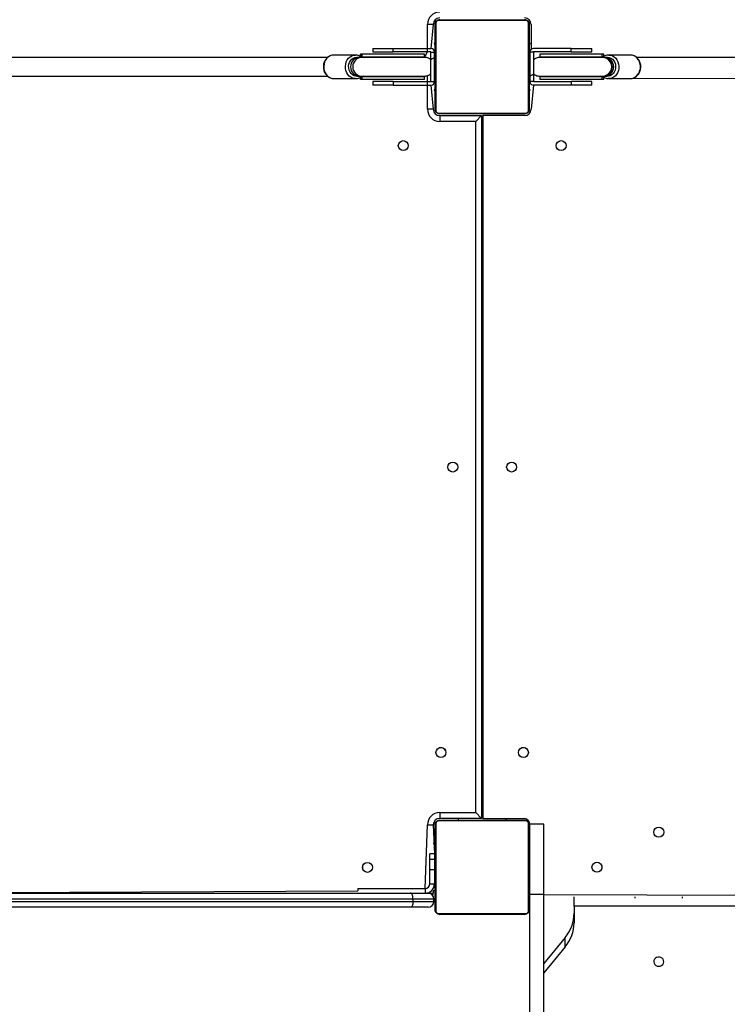
# Model space of a CAD drawing. Units: millimetres. Extents: x 120 to 4244, y 131 to 2040.
# Drawn here: x 3451 to 3572, y 1388 to 1556 of the extents above; entities that cross this region are included whole.
import ezdxf

# ---------------------------------------------------------------- set-up
doc = ezdxf.new("R2010")
doc.units = ezdxf.units.MM
doc.header["$LTSCALE"] = 100
doc.layers.add('FORMAT', color=7, linetype='Continuous')
doc.styles.add('SLDTEXTSTYLE0', font='TXT', dxfattribs={"width": 0.75})
doc.dimstyles.new('SLDDIMSTYLE1', dxfattribs={"dimtxt": 35, "dimasz": 33.02, "dimexe": 0, "dimexo": 0.0625, "dimgap": 8.75, "dimtad": 1, "dimdec": 0, "dimlfac": 0.5, "dimrnd": 1e-09, "dimzin": 12, "dimdsep": 46, "dimtxsty": 'SLDTEXTSTYLE0', "dimsah": 1, "dimcen": 0.09, "dimadec": 0, "dimazin": 3, "dimtfac": 1, "dimtdec": 0, "dimtofl": 0, "dimtmove": 0, "dimatfit": 3, "dimfxl": 1, "dimfrac": 2, "dimtolj": 1, "dimtzin": 12, "dimarcsym": 0})

# ---------------------------------------------------------------- blocks, each defined once
blk = doc.blocks.new('_D_21')
at = {"layer": 'FORMAT'}
for p, q in [((3513.14, 2040.41), (2772.19, 2040.41)), ((2782.19, 2040.41), (2782.19, 622.86)), ((3517.52, 622.86), (2772.19, 622.86))]:
    blk.add_line(p, q, dxfattribs=at)
for points in [[(2782.19, 2040.41), (2777.11, 2007.39), (2787.27, 2007.39)], [(2782.19, 622.86), (2787.27, 655.88), (2777.11, 655.88)]]:
    blk.add_solid(points, dxfattribs=at)
at = {"layer": 'FORMAT', "insert": (2737.07, 1279.32), "char_height": 35, "attachment_point": 1, "rotation": 90, "style": 'SLDTEXTSTYLE0'}
blk.add_mtext('709', dxfattribs=at)
blk = doc.blocks.new('_D_22')
at = {"layer": 'FORMAT'}
for p, q in [((3518.72, 1740.41), (2865.03, 1740.41)), ((2875.03, 1740.41), (2875.03, 922.86)), ((3517.52, 922.86), (2865.03, 922.86))]:
    blk.add_line(p, q, dxfattribs=at)
for points in [[(2875.03, 1740.41), (2869.95, 1707.39), (2880.11, 1707.39)], [(2875.03, 922.86), (2880.11, 955.88), (2869.95, 955.88)]]:
    blk.add_solid(points, dxfattribs=at)
at = {"layer": 'FORMAT', "insert": (2829.91, 1274.81), "char_height": 35, "attachment_point": 1, "rotation": 90, "style": 'SLDTEXTSTYLE0'}
blk.add_mtext('409', dxfattribs=at)

msp = doc.modelspace()

# ---------------------------------------------------------------- linework, layer by layer
at = {"color": 7, "linetype": 'Continuous', "lineweight": 25}
for p, q in [((3521.72, 1554.83), (3520.72, 1554.83)), ((3521.72, 1554.83), (3521.32, 1550.75)), ((3522.02, 1540.43), (3522.02, 1554.83)), ((3522.16, 1555.08), (3522.16, 1540.18)), ((3537.47, 1555.49), (3522.57, 1555.49)), ((3522.82, 1555.63), (3537.22, 1555.63)), ((3537.88, 1540.18), (3537.88, 1555.08)), ((3538.02, 1554.83), (3538.02, 1540.43)), ((3538.32, 1554.83), (3538.32, 1550.6)), ((3511.42, 1550.75), (3511.42, 1550.15)), ((3511.42, 1550.75), (3514.92, 1550.75)), ((3514.92, 1550.15), (3514.92, 1550.75)), ((3514.92, 1550.75), (3521.32, 1550.75)), ((3521.98, 1551.67), (3521.98, 1551.67)), ((3521.98, 1551.47), (3522.02, 1549.23)), ((3538.02, 1549.23), (3538.06, 1551.47)), ((3538.06, 1551.67), (3538.06, 1551.67)), ((3545.12, 1550.75), (3538.72, 1550.75)), ((3545.12, 1550.15), (3545.12, 1550.75)), ((3545.12, 1550.75), (3548.62, 1550.75)), ((3548.62, 1550.15), (3548.62, 1550.75)), ((3503.76, 1549.23), (3419.27, 1549.23)), ((3508.5, 1549.63), (3504.83, 1549.63)), ((3509.26, 1549.23), (3508.7, 1549.23)), ((3509.63, 1549.23), (3509.26, 1549.23)), ((3509.34, 1549.78), (3509.34, 1549.33)), ((3509.34, 1549.33), (3509.34, 1549.78)), ((3509.63, 1549.78), (3509.34, 1549.78)), ((3509.34, 1549.78), (3509.34, 1549.78)), ((3509.34, 1549.33), (3509.63, 1549.33)), ((3509.63, 1549.33), (3509.63, 1549.78)), ((3520.22, 1549.78), (3509.63, 1549.78)), ((3509.63, 1549.33), (3520.22, 1549.33)), ((3511.42, 1550.15), (3514.92, 1550.15)), ((3521.32, 1550.15), (3514.92, 1550.15)), ((3520.22, 1549.33), (3520.22, 1549.78)), ((3521.32, 1550.15), (3521.32, 1550.13)), ((3521.32, 1550.13), (3521.92, 1550.13)), ((3521.32, 1545.13), (3521.32, 1550.13)), ((3521.92, 1550.15), (3521.92, 1550.13)), ((3521.92, 1545.13), (3521.92, 1550.13)), ((3522.02, 1549.23), (3521.92, 1549.23)), ((3538.02, 1549.23), (3538.02, 1549.23)), ((3538.12, 1550.15), (3538.12, 1550.13)), ((3538.72, 1550.13), (3538.12, 1550.13)), ((3538.12, 1550.13), (3538.12, 1545.13)), ((3545.12, 1550.15), (3538.72, 1550.15)), ((3538.72, 1550.15), (3538.72, 1550.13)), ((3538.72, 1550.13), (3538.72, 1545.13)), ((3539.82, 1549.78), (3539.82, 1549.33)), ((3550.42, 1549.78), (3539.82, 1549.78)), ((3539.82, 1549.33), (3550.42, 1549.33)), ((3545.12, 1550.15), (3548.62, 1550.15)), ((3550.42, 1549.33), (3550.42, 1549.78)), ((3550.69, 1549.78), (3550.42, 1549.78)), ((3550.42, 1549.33), (3550.69, 1549.33)), ((3550.69, 1549.23), (3550.42, 1549.23)), ((3550.69, 1549.33), (3550.69, 1549.78)), ((3550.69, 1549.33), (3550.69, 1549.78)), ((3550.69, 1549.78), (3550.69, 1549.78)), ((3550.69, 1549.33), (3550.69, 1549.33)), ((3550.76, 1549.23), (3550.69, 1549.23)), ((3551.32, 1549.23), (3550.76, 1549.23)), ((3555.18, 1549.63), (3551.52, 1549.63)), ((3640.46, 1549.23), (3556.25, 1549.23)), ((3419.27, 1546.03), (3503.77, 1546.03)), ((3508.7, 1546.03), (3509.26, 1546.03)), ((3509.26, 1546.03), (3509.63, 1546.03)), ((3509.34, 1545.93), (3509.34, 1545.48)), ((3509.63, 1545.93), (3509.34, 1545.93)), ((3509.34, 1545.48), (3509.34, 1545.93)), ((3509.34, 1545.93), (3509.34, 1545.93)), ((3509.44, 1545.94), (3509.56, 1546.03)), ((3520.22, 1545.93), (3509.63, 1545.93)), ((3509.63, 1545.48), (3509.63, 1545.93)), ((3520.22, 1545.48), (3520.22, 1545.93)), ((3522.02, 1546.03), (3521.98, 1543.79)), ((3522.02, 1546.03), (3522.02, 1546.03)), ((3538.06, 1546.03), (3538.12, 1546.03)), ((3538.06, 1543.79), (3538.06, 1546.03)), ((3539.82, 1545.93), (3539.82, 1545.48)), ((3550.42, 1545.93), (3539.82, 1545.93)), ((3550.42, 1546.03), (3550.69, 1546.03)), ((3550.42, 1546.03), (3550.58, 1545.94)), ((3550.42, 1545.48), (3550.42, 1545.93)), ((3550.69, 1545.93), (3550.42, 1545.93)), ((3550.69, 1546.03), (3550.76, 1546.03)), ((3550.69, 1545.48), (3550.69, 1545.93)), ((3550.69, 1545.48), (3550.69, 1545.93)), ((3550.76, 1546.03), (3551.32, 1546.03)), ((3555.28, 1545.63), (3640.46, 1546.03)), ((3504.83, 1545.63), (3508.5, 1545.63)), ((3508.5, 1545.63), (3508.43, 1545.63)), ((3509.63, 1545.48), (3509.34, 1545.48)), ((3509.34, 1545.48), (3509.34, 1545.48)), ((3520.22, 1545.48), (3509.63, 1545.48)), ((3511.42, 1545.11), (3511.42, 1544.51)), ((3514.92, 1545.11), (3511.42, 1545.11)), ((3514.92, 1544.51), (3511.42, 1544.51)), ((3514.92, 1545.11), (3514.92, 1544.51)), ((3514.92, 1545.11), (3521.32, 1545.11)), ((3514.92, 1544.51), (3521.32, 1544.51)), ((3521.32, 1545.13), (3521.92, 1545.13)), ((3521.32, 1545.11), (3521.32, 1545.13)), ((3521.32, 1544.51), (3521.72, 1540.43)), ((3521.92, 1545.11), (3521.92, 1545.13)), ((3538.72, 1545.13), (3538.12, 1545.13)), ((3538.12, 1545.11), (3538.12, 1545.13)), ((3538.72, 1544.51), (3538.32, 1540.43)), ((3538.72, 1545.11), (3538.72, 1545.13)), ((3538.72, 1545.11), (3545.12, 1545.11)), ((3545.12, 1544.51), (3538.72, 1544.51)), ((3550.42, 1545.48), (3539.82, 1545.48)), ((3545.12, 1545.11), (3545.12, 1544.51)), ((3548.62, 1545.11), (3545.12, 1545.11)), ((3548.62, 1544.51), (3545.12, 1544.51)), ((3548.62, 1544.51), (3548.62, 1545.11)), ((3550.69, 1545.48), (3550.42, 1545.48)), ((3550.69, 1545.48), (3550.69, 1545.48)), ((3551.52, 1545.63), (3551.44, 1545.64)), ((3551.52, 1545.63), (3555.18, 1545.63)), ((3555.18, 1545.63), (3555.28, 1545.63)), ((3521.98, 1543.59), (3522.02, 1543.59)), ((3538.06, 1543.59), (3538.06, 1543.59)), ((3521.72, 1540.43), (3520.72, 1540.43)), ((3522.57, 1539.77), (3537.47, 1539.77)), ((3537.22, 1539.63), (3522.82, 1539.63)), ((3522.82, 1539.33), (3522.82, 1538.33)), ((3522.82, 1539.33), (3529.92, 1539.33)), ((3528.92, 1538.33), (3529.92, 1539.33)), ((3529.92, 1539.33), (3529.92, 1419.93)), ((3530.12, 1539.33), (3530.12, 1419.93)), ((3537.22, 1539.33), (3530.12, 1539.33)), ((3528.92, 1538.33), (3522.82, 1538.33)), ((3528.92, 1420.93), (3528.92, 1538.33)), ((3529.92, 1530.03), (3530.12, 1530.03)), ((3530.12, 1483.63), (3529.92, 1483.63)), ((3529.92, 1475.63), (3530.12, 1475.63)), ((3530.12, 1433.08), (3529.92, 1433.08)), ((3522.82, 1420.93), (3528.92, 1420.93)), ((3522.82, 1420.93), (3522.82, 1419.93)), ((3528.92, 1420.93), (3529.92, 1419.93)), ((3520.72, 1418.83), (3521.72, 1418.83)), ((3521.72, 1418.83), (3521.92, 1413.93)), ((3522.02, 1404.43), (3522.02, 1418.83)), ((3522.16, 1419.08), (3522.16, 1404.18)), ((3537.47, 1419.49), (3522.57, 1419.49)), ((3529.92, 1419.93), (3522.82, 1419.93)), ((3522.82, 1419.63), (3537.22, 1419.63)), ((3526.02, 1419.63), (3526.02, 1419.93)), ((3530.12, 1419.93), (3537.22, 1419.93)), ((3534.02, 1419.93), (3534.02, 1419.63)), ((3537.88, 1404.18), (3537.88, 1419.08)), ((3538.02, 1418.83), (3538.02, 1404.43)), ((3540.52, 1418.94), (3538.12, 1418.94)), ((3538.12, 1407.01), (3538.12, 1418.94)), ((3540.52, 1407.01), (3540.52, 1418.94)), ((3522.02, 1415.63), (3521.72, 1415.63)), ((3538.02, 1415.63), (3538.12, 1415.63)), ((3521.92, 1413.93), (3521.12, 1413.93)), ((3521.12, 1413.03), (3521.12, 1413.93)), ((3521.92, 1413.93), (3521.92, 1413.03)), ((3509.72, 1411.32), (3509.72, 1411.9)), ((3521.12, 1413.03), (3521.92, 1413.03)), ((3521.12, 1411.27), (3521.12, 1413.03)), ((3522.02, 1413.23), (3521.92, 1413.23)), ((3521.92, 1413.03), (3521.92, 1411.27)), ((3538.12, 1413.23), (3538.02, 1413.23)), ((3550.32, 1411.92), (3550.32, 1411.34)), ((3521.12, 1411.27), (3521.92, 1411.27)), ((3521.12, 1408.84), (3521.12, 1411.27)), ((3521.92, 1411.27), (3521.92, 1408.84)), ((3521.12, 1408.84), (3521.92, 1408.84)), ((3521.12, 1408.84), (3521.12, 1408.83)), ((3521.12, 1408.83), (3521.92, 1408.83)), ((3521.92, 1410.03), (3522.02, 1410.03)), ((3521.92, 1408.84), (3521.92, 1408.83)), ((3538.02, 1410.03), (3538.12, 1410.03)), ((3406.2, 1407.23), (3517.84, 1407.23)), ((3508.92, 1408.03), (3508.92, 1407.63)), ((3508.92, 1408.03), (3512.92, 1408.03)), ((3512.92, 1408.03), (3512.92, 1408.03)), ((3512.92, 1408.03), (3520.32, 1408.03)), ((3517.84, 1407.23), (3520.82, 1407.23)), ((3520.32, 1408.03), (3520.32, 1407.23)), ((3521.72, 1407.63), (3521.72, 1407.23)), ((3522.02, 1407.63), (3521.72, 1407.63)), ((3538.02, 1407.63), (3538.12, 1407.63)), ((3540.52, 1407.01), (3538.12, 1407.01)), ((3538.12, 1253.64), (3538.12, 1407.01)), ((3540.52, 1253.64), (3540.52, 1407.01)), ((3540.52, 1407.01), (3655.52, 1406.63)), ((3518.27, 1406.23), (3405.77, 1406.23)), ((3405.77, 1405.83), (3518.27, 1405.83)), ((3518.27, 1405.83), (3518.27, 1406.23)), ((3521.82, 1406.23), (3518.27, 1406.23)), ((3518.27, 1405.83), (3521.82, 1405.83)), ((3521.82, 1405.83), (3521.82, 1406.23)), ((3545.62, 1405.03), (3545.62, 1406.63)), ((3556.02, 1406.4), (3556.02, 1406.63)), ((3564.02, 1406.63), (3564.02, 1406.4)), ((3517.84, 1404.83), (3406.2, 1404.83)), ((3520.82, 1404.83), (3517.84, 1404.83)), ((3522.57, 1403.77), (3537.47, 1403.77)), ((3537.22, 1403.63), (3522.82, 1403.63)), ((3545.62, 1405.03), (3545.62, 1402.21)), ((3650.42, 1405.03), (3545.62, 1405.03)), ((3544.13, 1399.7), (3540.52, 1395.28)), ((3544.13, 1398.1), (3544.13, 1399.7)), ((3544.13, 1398.1), (3540.52, 1393.67))]:
    msp.add_line(p, q, dxfattribs=at)
at = {"color": 8, "linetype": 'Continuous', "lineweight": 25}
for p, q in [((3520.72, 1550.15), (3520.72, 1554.83)), ((3520.22, 1549.23), (3520.72, 1550.15)), ((3520.72, 1544.51), (3520.72, 1546.13)), ((3520.72, 1540.43), (3520.72, 1544.51)), ((3529.92, 1421.13), (3530.12, 1421.13)), ((3520.32, 1408.03), (3520.72, 1418.83)), ((3415.12, 1407.23), (3508.92, 1407.63)), ((3520.82, 1407.23), (3520.88, 1407.23)), ((3520.88, 1407.23), (3521.72, 1407.23))]:
    msp.add_line(p, q, dxfattribs=at)
at = {"color": 8, "linetype": 'Continuous', "lineweight": 25, "flags": 128}
for points in [[(3504.83, 1549.63), (3504.5, 1549.6), (3504.19, 1549.49), (3503.9, 1549.31), (3503.64, 1549.08), (3503.43, 1548.79), (3503.26, 1548.46), (3503.15, 1548.1), (3503.11, 1547.73), (3503.12, 1547.35), (3503.2, 1546.98), (3503.34, 1546.63), (3503.53, 1546.32), (3503.76, 1546.06), (3504.04, 1545.85), (3504.34, 1545.71), (3504.66, 1545.64), (3504.83, 1545.63)], [(3508.43, 1545.63), (3508.34, 1545.64), (3508.02, 1545.71), (3507.71, 1545.85), (3507.44, 1546.06), (3507.2, 1546.32), (3507.01, 1546.63), (3506.88, 1546.98), (3506.8, 1547.35), (3506.78, 1547.73), (3506.83, 1548.1), (3506.94, 1548.46), (3507.1, 1548.79), (3507.31, 1549.08), (3507.57, 1549.31), (3507.86, 1549.49), (3508.18, 1549.6), (3508.5, 1549.63)], [(3510.02, 1549.16), (3509.98, 1549.29), (3509.63, 1549.33)], [(3550.18, 1549.23), (3550.06, 1549.29), (3550.42, 1549.33)], [(3551.52, 1549.63), (3551.85, 1549.6), (3552.16, 1549.49), (3552.45, 1549.31), (3552.71, 1549.08), (3552.92, 1548.79), (3553.09, 1548.46), (3553.19, 1548.1), (3553.24, 1547.73), (3553.23, 1547.35), (3553.15, 1546.98), (3553.01, 1546.63), (3552.82, 1546.32), (3552.59, 1546.06), (3552.31, 1545.85), (3552.01, 1545.71), (3551.68, 1545.64), (3551.52, 1545.63)], [(3555.28, 1545.63), (3555.35, 1545.64), (3555.67, 1545.71), (3555.97, 1545.85), (3556.25, 1546.06), (3556.49, 1546.32), (3556.68, 1546.63), (3556.81, 1546.98), (3556.89, 1547.35), (3556.9, 1547.73), (3556.86, 1548.1), (3556.75, 1548.46), (3556.59, 1548.79), (3556.37, 1549.08), (3556.11, 1549.31), (3555.82, 1549.49), (3555.51, 1549.6), (3555.18, 1549.63)], [(3509.63, 1545.93), (3509.98, 1545.97), (3509.85, 1546.03)], [(3550.42, 1545.93), (3550.06, 1545.97), (3550.01, 1546.1)]]:
    msp.add_lwpolyline(points, dxfattribs=at)
at = {"color": 7, "linetype": 'Continuous', "lineweight": 25, "flags": 128}
for points in [[(3508.7, 1546.03), (3508.56, 1546.04), (3508.27, 1546.12), (3508, 1546.26), (3507.76, 1546.47), (3507.57, 1546.73), (3507.43, 1547.04), (3507.35, 1547.37), (3507.33, 1547.72), (3507.38, 1548.06), (3507.49, 1548.38), (3507.66, 1548.67), (3507.87, 1548.91), (3508.13, 1549.08), (3508.41, 1549.19), (3508.7, 1549.23)], [(3520.22, 1549.23), (3519.87, 1549.29), (3520.22, 1549.33)], [(3539.82, 1549.33), (3540.17, 1549.29), (3539.82, 1549.23)], [(3551.32, 1549.23), (3551.61, 1549.19), (3551.9, 1549.08), (3552.15, 1548.91), (3552.37, 1548.67), (3552.53, 1548.38), (3552.64, 1548.06), (3552.69, 1547.72), (3552.68, 1547.37), (3552.6, 1547.04), (3552.46, 1546.73), (3552.26, 1546.47), (3552.03, 1546.26), (3551.76, 1546.12), (3551.47, 1546.04), (3551.32, 1546.03)], [(3520.22, 1545.93), (3519.87, 1545.97), (3520.22, 1546.03)], [(3539.82, 1546.03), (3540.17, 1545.97), (3539.82, 1545.93)], [(3560.02, 1394.82), (3560.27, 1394.85), (3560.5, 1394.95), (3560.69, 1395.11), (3560.81, 1395.31), (3560.87, 1395.54), (3560.85, 1395.78), (3560.76, 1395.99), (3560.6, 1396.18), (3560.39, 1396.31), (3560.15, 1396.38), (3559.89, 1396.38), (3559.65, 1396.31), (3559.44, 1396.18), (3559.28, 1395.99), (3559.19, 1395.78), (3559.17, 1395.54), (3559.23, 1395.31), (3559.36, 1395.11), (3559.54, 1394.95), (3559.77, 1394.85), (3560.02, 1394.82)]]:
    msp.add_lwpolyline(points, dxfattribs=at)
at = {"color": 7, "linetype": 'Continuous', "lineweight": 25}
for centre in [(3516.62, 1534.23), (3543.42, 1534.23), (3525.02, 1479.63), (3535.02, 1479.63), (3523.02, 1431.13), (3537.02, 1431.13), (3560.02, 1417.59), (3510.52, 1411.61), (3549.52, 1411.63)]:
    msp.add_circle(centre, 0.85, dxfattribs=at)
for centre, radius, start, end in [((3522.82, 1554.83), 2.1, 90, 180), ((3522.82, 1554.83), 1.1, 90, 180), ((3537.22, 1554.83), 1.1, 360, 90), ((3522.33, 1554.82), 0.308, 123.5066, 178.3842), ((3522.83, 1555.32), 0.308, 91.6158, 146.4934), ((3537.21, 1555.32), 0.308, 33.5066, 88.3842), ((3537.71, 1554.82), 0.308, 1.6158, 56.4934), ((3521.32, 1550.15), 0.6, 360, 90), ((3521.98, 1551.57), 0.1, 90, 270), ((3538.06, 1551.57), 0.1, 270, 90), ((3538.72, 1550.15), 0.6, 90, 180), ((3550.76, 1547.63), 1.6, 270.032, 89.968), ((3521.32, 1545.11), 0.6, 270, 360), ((3538.72, 1545.11), 0.6, 180, 270), ((3521.98, 1543.69), 0.1, 90, 270), ((3538.06, 1543.69), 0.1, 270, 90), ((3522.82, 1540.43), 2.1, 180, 270), ((3522.82, 1540.43), 1.1, 180, 270), ((3522.33, 1540.44), 0.308, 181.6158, 236.4934), ((3522.83, 1539.94), 0.308, 213.5066, 268.3842), ((3537.22, 1540.43), 1.1, 270, 0), ((3537.21, 1539.94), 0.308, 271.6158, 326.4934), ((3537.71, 1540.44), 0.308, 303.5066, 358.3842), ((3523.02, 1431.03), 0.9, 35.4042, 148.0284), ((3537.02, 1431.03), 0.9, 35.4116, 148.0203), ((3522.82, 1418.83), 2.1, 90, 180), ((3522.82, 1418.83), 1.1, 90, 180), ((3522.33, 1418.82), 0.308, 123.5066, 178.3842), ((3522.83, 1419.32), 0.308, 91.6158, 146.4934), ((3537.03, 1418.85), 1.1, 4.9607, 79.7425), ((3537.21, 1419.32), 0.308, 33.5066, 88.3842), ((3537.71, 1418.82), 0.308, 1.6158, 56.4934), ((3520.32, 1408.83), 1.6, 270, 0), ((3520.32, 1408.83), 0.8, 270, 0), ((3520.82, 1406.23), 1, 0, 90), ((3521.12, 1407.23), 0.6, 322.2506, 360), ((3520.82, 1405.83), 1, 270, 0), ((3522.33, 1404.44), 0.308, 181.6158, 236.4934), ((3522.83, 1403.94), 0.308, 213.5066, 268.3842), ((3537.21, 1403.94), 0.308, 271.6158, 326.4934), ((3537.71, 1404.44), 0.308, 303.5066, 358.3842), ((3539.11, 1403.85), 6.51, 320.4438, 359.7438), ((3539.11, 1402.24), 6.51, 320.4438, 359.7438)]:
    msp.add_arc(centre, radius, start, end, dxfattribs=at)
at = {"color": 8, "linetype": 'Continuous', "lineweight": 25}
for centre, radius, start, end in [((3509.26, 1547.63), 1.6, 90.0377, 269.9623), ((3509.63, 1547.63), 1.6, 90.0372, 270.0266), ((3508.93, 1547.68), 1.7, 65.7155, 76.0315), ((3550.69, 1547.63), 1.7, 90.0003, 106.7848), ((3550.42, 1547.63), 1.6, 269.9635, 90.0365), ((3550.69, 1547.63), 1.6, 270.0321, 89.9679), ((3509.27, 1547.63), 1.7, 272.2143, 289.8913), ((3550.74, 1547.63), 1.7, 244.3421, 268.3681)]:
    msp.add_arc(centre, radius, start, end, dxfattribs=at)
at = {"color": 7, "linetype": 'Continuous', "lineweight": 25}
for points, knots in [([(3522.02, 1554.83), (3522.02, 1554.86), (3522.02, 1554.91), (3522.04, 1555), (3522.06, 1555.09), (3522.09, 1555.17), (3522.13, 1555.24), (3522.17, 1555.3), (3522.21, 1555.34), (3522.24, 1555.39), (3522.29, 1555.43), (3522.34, 1555.47), (3522.39, 1555.51), (3522.45, 1555.54), (3522.51, 1555.57), (3522.59, 1555.6), (3522.7, 1555.63), (3522.78, 1555.63), (3522.82, 1555.63)], [0, 0, 0, 0, 0.07114, 0.142985, 0.220483, 0.299505, 0.352038, 0.405303, 0.447185, 0.48952, 0.531734, 0.574426, 0.62824, 0.682922, 0.731285, 0.780109, 0.888434, 1, 1, 1, 1]), ([(3522.57, 1555.49), (3522.56, 1555.49), (3522.54, 1555.49), (3522.51, 1555.49), (3522.48, 1555.48), (3522.46, 1555.48), (3522.44, 1555.47), (3522.42, 1555.46), (3522.4, 1555.46), (3522.38, 1555.45), (3522.36, 1555.43), (3522.34, 1555.42), (3522.32, 1555.41), (3522.3, 1555.39), (3522.28, 1555.37), (3522.25, 1555.34), (3522.23, 1555.32), (3522.22, 1555.3), (3522.21, 1555.27), (3522.2, 1555.26), (3522.19, 1555.23), (3522.18, 1555.21), (3522.17, 1555.19), (3522.17, 1555.16), (3522.16, 1555.14), (3522.16, 1555.12), (3522.16, 1555.1), (3522.16, 1555.09), (3522.16, 1555.08)], [0, 0, 0, 0, 0.060585, 0.121368, 0.183, 0.214013, 0.2451, 0.292734, 0.316781, 0.340915, 0.388626, 0.41308, 0.437763, 0.464037, 0.508727, 0.543738, 0.57972, 0.62726, 0.651392, 0.675825, 0.715431, 0.755354, 0.796013, 0.836842, 0.87743, 0.918113, 0.959026, 1, 1, 1, 1]), ([(3537.22, 1555.63), (3537.25, 1555.63), (3537.3, 1555.63), (3537.39, 1555.62), (3537.48, 1555.59), (3537.56, 1555.56), (3537.63, 1555.52), (3537.68, 1555.48), (3537.73, 1555.45), (3537.78, 1555.41), (3537.82, 1555.37), (3537.86, 1555.32), (3537.9, 1555.26), (3537.93, 1555.2), (3537.96, 1555.14), (3537.99, 1555.06), (3538.02, 1554.96), (3538.02, 1554.87), (3538.02, 1554.83)], [0, 0, 0, 0, 0.07114, 0.142985, 0.220483, 0.299505, 0.352038, 0.405303, 0.447185, 0.48952, 0.531734, 0.574426, 0.62824, 0.682922, 0.731285, 0.780109, 0.888434, 1, 1, 1, 1]), ([(3537.88, 1555.08), (3537.88, 1555.1), (3537.88, 1555.14), (3537.87, 1555.2), (3537.85, 1555.24), (3537.84, 1555.27), (3537.82, 1555.3), (3537.8, 1555.33), (3537.78, 1555.36), (3537.76, 1555.38), (3537.73, 1555.4), (3537.71, 1555.42), (3537.68, 1555.44), (3537.64, 1555.46), (3537.6, 1555.47), (3537.55, 1555.49), (3537.51, 1555.49), (3537.48, 1555.49), (3537.47, 1555.49)], [0, 0, 0, 0, 0.121369, 0.245015, 0.292669, 0.34085, 0.388581, 0.43768, 0.472692, 0.508695, 0.543721, 0.579719, 0.627112, 0.675835, 0.755324, 0.836807, 0.918091, 1, 1, 1, 1]), ([(3504.83, 1549.63), (3504.76, 1549.63), (3504.59, 1549.62), (3504.32, 1549.56), (3504.03, 1549.43), (3503.76, 1549.25), (3503.53, 1549.01), (3503.33, 1548.73), (3503.18, 1548.42), (3503.08, 1548.08), (3503.04, 1547.72), (3503.06, 1547.36), (3503.13, 1547.01), (3503.25, 1546.68), (3503.43, 1546.37), (3503.66, 1546.11), (3503.92, 1545.9), (3504.21, 1545.74), (3504.52, 1545.65), (3504.73, 1545.64), (3504.83, 1545.63)], [0, 0, 0, 0, 0.033722, 0.089327, 0.144951, 0.200781, 0.256974, 0.31358, 0.370564, 0.427846, 0.485349, 0.543013, 0.600794, 0.658642, 0.716489, 0.774222, 0.831694, 0.888753, 0.945307, 1, 1, 1, 1]), ([(3509.34, 1549.33), (3509.32, 1549.4), (3509.21, 1549.48), (3508.98, 1549.56), (3508.72, 1549.63), (3508.56, 1549.63), (3508.5, 1549.63)], [0, 0, 0, 0, 0.077255, 0.446293, 0.812018, 1, 1, 1, 1]), ([(3510.02, 1549.16), (3509.97, 1549.19), (3509.86, 1549.24), (3509.72, 1549.28), (3509.59, 1549.31), (3509.49, 1549.32), (3509.4, 1549.33), (3509.36, 1549.33), (3509.34, 1549.33), (3509.34, 1549.33), (3509.34, 1549.33)], [0, 0, 0, 0, 0.129379, 0.262595, 0.391206, 0.522974, 0.663203, 0.806949, 0.90294, 1, 1, 1, 1]), ([(3509.63, 1549.23), (3509.56, 1549.24), (3509.52, 1549.28), (3509.47, 1549.3), (3509.43, 1549.33)], [0, 0, 0, 0, 0.0975518, 1, 1, 1, 1]), ([(3520.22, 1549.23), (3520.21, 1549.23), (3520.18, 1549.23), (3519.99, 1549.23), (3519.72, 1549.23), (3519.38, 1549.23), (3519, 1549.23), (3518.61, 1549.23), (3518.21, 1549.23), (3517.73, 1549.23), (3517.18, 1549.23), (3516.41, 1549.23), (3515.67, 1549.23), (3514.94, 1549.23), (3514.43, 1549.23), (3513.92, 1549.23), (3513.38, 1549.23), (3512.83, 1549.23), (3512.29, 1549.23), (3511.78, 1549.23), (3511.27, 1549.23), (3510.78, 1549.23), (3510.34, 1549.23), (3509.98, 1549.23), (3509.71, 1549.23), (3509.65, 1549.23), (3509.63, 1549.23)], [0, 0, 0, 0, 0.05124, 0.099278, 0.144111, 0.185739, 0.224162, 0.259373, 0.291377, 0.320171, 0.3681, 0.404576, 0.47192, 0.504546, 0.537629, 0.565448, 0.599159, 0.638756, 0.672325, 0.709197, 0.749371, 0.792843, 0.83961, 0.889664, 0.943192, 1, 1, 1, 1]), ([(3521.92, 1549.23), (3521.29, 1548.81), (3521.18, 1548.94), (3520.91, 1549.08), (3520.57, 1549.21), (3520.33, 1549.22), (3520.22, 1549.23)], [0, 0, 0, 0, 0.102796, 0.422944, 0.724935, 1, 1, 1, 1]), ([(3539.82, 1549.23), (3539.62, 1549.21), (3539.21, 1549.17), (3538.89, 1548.92), (3538.72, 1548.79)], [0, 0, 0, 0, 0.4901442, 1, 1, 1, 1]), ([(3550.42, 1549.23), (3550.39, 1549.23), (3550.35, 1549.23), (3550.13, 1549.23), (3549.83, 1549.23), (3549.47, 1549.23), (3549.08, 1549.23), (3548.67, 1549.23), (3548.26, 1549.23), (3547.76, 1549.23), (3547.21, 1549.23), (3546.42, 1549.23), (3545.68, 1549.23), (3544.95, 1549.23), (3544.44, 1549.23), (3543.93, 1549.23), (3543.4, 1549.23), (3542.85, 1549.23), (3542.32, 1549.23), (3541.82, 1549.23), (3541.33, 1549.23), (3540.86, 1549.23), (3540.44, 1549.23), (3540.11, 1549.23), (3539.87, 1549.23), (3539.84, 1549.23), (3539.82, 1549.23)], [0, 0, 0, 0, 0.051196, 0.099206, 0.144014, 0.185621, 0.224027, 0.259227, 0.291219, 0.320002, 0.367905, 0.40437, 0.471727, 0.504356, 0.537459, 0.565306, 0.599048, 0.638681, 0.672281, 0.709193, 0.749412, 0.792937, 0.839764, 0.889888, 0.9433, 1, 1, 1, 1]), ([(3550.59, 1549.32), (3550.57, 1549.33), (3550.47, 1549.33), (3550.27, 1549.26), (3550.18, 1549.23)], [0, 0, 0, 0, 0.571086, 1, 1, 1, 1]), ([(3550.59, 1549.32), (3550.54, 1549.3), (3550.49, 1549.27), (3550.46, 1549.23), (3550.45, 1549.23)], [0, 0, 0, 0, 0.942957, 1, 1, 1, 1]), ([(3551.52, 1549.63), (3551.46, 1549.63), (3551.29, 1549.62), (3551.02, 1549.56), (3550.8, 1549.48), (3550.7, 1549.41), (3550.69, 1549.4)], [0, 0, 0, 0, 0.221373, 0.586503, 0.951752, 1, 1, 1, 1]), ([(3555.28, 1545.63), (3555.36, 1545.65), (3555.54, 1545.66), (3555.82, 1545.75), (3556.1, 1545.91), (3556.36, 1546.12), (3556.58, 1546.37), (3556.75, 1546.67), (3556.88, 1546.99), (3556.95, 1547.34), (3556.97, 1547.7), (3556.93, 1548.06), (3556.83, 1548.4), (3556.69, 1548.72), (3556.49, 1549.01), (3556.24, 1549.25), (3555.97, 1549.44), (3555.67, 1549.57), (3555.4, 1549.62), (3555.24, 1549.63), (3555.18, 1549.63)], [0, 0, 0, 0, 0.0402608, 0.096994, 0.1538087, 0.210914, 0.268421, 0.3263384, 0.3846059, 0.4431406, 0.5018704, 0.5607442, 0.6197147, 0.6787261, 0.7376911, 0.7964781, 0.8549292, 0.9129104, 0.9703761, 1, 1, 1, 1]), ([(3508.43, 1545.63), (3508.45, 1545.64), (3508.59, 1545.62), (3508.83, 1545.66), (3509.11, 1545.74), (3509.27, 1545.83), (3509.34, 1545.87)], [0, 0, 0, 0, 0.095686, 0.428197, 0.759887, 1, 1, 1, 1]), ([(3509.44, 1545.94), (3509.45, 1545.94), (3509.56, 1545.94), (3509.76, 1546), (3509.85, 1546.03)], [0, 0, 0, 0, 0.571086, 1, 1, 1, 1]), ([(3509.63, 1546.03), (3509.65, 1546.03), (3509.7, 1546.03), (3509.92, 1546.03), (3510.21, 1546.03), (3510.57, 1546.03), (3510.97, 1546.03), (3511.38, 1546.03), (3511.78, 1546.03), (3512.28, 1546.03), (3512.84, 1546.03), (3513.62, 1546.03), (3514.36, 1546.03), (3515.09, 1546.03), (3515.6, 1546.03), (3516.11, 1546.03), (3516.65, 1546.03), (3517.19, 1546.03), (3517.72, 1546.03), (3518.22, 1546.03), (3518.71, 1546.03), (3519.18, 1546.03), (3519.6, 1546.03), (3519.94, 1546.03), (3520.17, 1546.03), (3520.2, 1546.03), (3520.22, 1546.03)], [0, 0, 0, 0, 0.051256, 0.099362, 0.144109, 0.185641, 0.223983, 0.259126, 0.291068, 0.319806, 0.36763, 0.404043, 0.471357, 0.503963, 0.537074, 0.564952, 0.598718, 0.638371, 0.671986, 0.708912, 0.749152, 0.792704, 0.839569, 0.889739, 0.943217, 1, 1, 1, 1]), ([(3520.22, 1546.03), (3520.42, 1546.05), (3520.83, 1546.09), (3521.16, 1546.34), (3521.32, 1546.47)], [0, 0, 0, 0, 0.49035, 1, 1, 1, 1]), ([(3538.12, 1546.03), (3538.75, 1546.45), (3538.86, 1546.33), (3539.13, 1546.18), (3539.47, 1546.05), (3539.71, 1546.04), (3539.82, 1546.03)], [0, 0, 0, 0, 0.103241, 0.423234, 0.725074, 1, 1, 1, 1]), ([(3539.82, 1546.03), (3539.84, 1546.03), (3539.86, 1546.03), (3540.05, 1546.03), (3540.32, 1546.03), (3540.66, 1546.03), (3541.04, 1546.03), (3541.43, 1546.03), (3541.83, 1546.03), (3542.31, 1546.03), (3542.86, 1546.03), (3543.63, 1546.03), (3544.37, 1546.03), (3545.1, 1546.03), (3545.61, 1546.03), (3546.12, 1546.03), (3546.66, 1546.03), (3547.22, 1546.03), (3547.76, 1546.03), (3548.27, 1546.03), (3548.78, 1546.03), (3549.26, 1546.03), (3549.71, 1546.03), (3550.07, 1546.03), (3550.34, 1546.03), (3550.39, 1546.03), (3550.42, 1546.03)], [0, 0, 0, 0, 0.05117, 0.099149, 0.143937, 0.18553, 0.22392, 0.259107, 0.291086, 0.319858, 0.367733, 0.404177, 0.471531, 0.504155, 0.537264, 0.56513, 0.598887, 0.638535, 0.672144, 0.709065, 0.749294, 0.792835, 0.839676, 0.889821, 0.943267, 1, 1, 1, 1]), ([(3550.01, 1546.1), (3550.11, 1546.06), (3550.32, 1545.97), (3550.56, 1545.94), (3550.68, 1545.93), (3550.69, 1545.93), (3550.69, 1545.93)], [0, 0, 0, 0, 0.262396, 0.522745, 0.806663, 1, 1, 1, 1]), ([(3550.69, 1545.93), (3550.76, 1545.83), (3550.93, 1545.73), (3551.18, 1545.66), (3551.37, 1545.64), (3551.44, 1545.64)], [0, 0, 0, 0, 0.304273, 0.712039, 1, 1, 1, 1]), ([(3522.82, 1539.63), (3522.79, 1539.63), (3522.74, 1539.63), (3522.66, 1539.65), (3522.57, 1539.67), (3522.48, 1539.7), (3522.41, 1539.74), (3522.36, 1539.78), (3522.31, 1539.82), (3522.27, 1539.86), (3522.22, 1539.9), (3522.18, 1539.95), (3522.15, 1540), (3522.11, 1540.06), (3522.08, 1540.12), (3522.05, 1540.2), (3522.03, 1540.31), (3522.02, 1540.39), (3522.02, 1540.43)], [0, 0, 0, 0, 0.07114, 0.142985, 0.220483, 0.299505, 0.352038, 0.405303, 0.447185, 0.48952, 0.531734, 0.574426, 0.62824, 0.682922, 0.731285, 0.780109, 0.888434, 1, 1, 1, 1]), ([(3522.16, 1540.18), (3522.16, 1540.16), (3522.16, 1540.12), (3522.17, 1540.07), (3522.19, 1540.02), (3522.2, 1539.99), (3522.22, 1539.96), (3522.24, 1539.93), (3522.26, 1539.91), (3522.29, 1539.89), (3522.31, 1539.87), (3522.33, 1539.85), (3522.36, 1539.83), (3522.4, 1539.81), (3522.44, 1539.79), (3522.49, 1539.78), (3522.53, 1539.77), (3522.56, 1539.77), (3522.57, 1539.77)], [0, 0, 0, 0, 0.121369, 0.245015, 0.292669, 0.34085, 0.388581, 0.43768, 0.472692, 0.508695, 0.543721, 0.579719, 0.627112, 0.675835, 0.755324, 0.836807, 0.918091, 1, 1, 1, 1]), ([(3538.02, 1540.43), (3538.02, 1540.4), (3538.02, 1540.35), (3538.01, 1540.27), (3537.98, 1540.18), (3537.95, 1540.09), (3537.91, 1540.02), (3537.87, 1539.97), (3537.84, 1539.92), (3537.8, 1539.88), (3537.76, 1539.84), (3537.71, 1539.79), (3537.65, 1539.76), (3537.59, 1539.72), (3537.53, 1539.69), (3537.45, 1539.66), (3537.35, 1539.64), (3537.26, 1539.63), (3537.22, 1539.63)], [0, 0, 0, 0, 0.07114, 0.142985, 0.220483, 0.299505, 0.352038, 0.405303, 0.447185, 0.48952, 0.531734, 0.574426, 0.62824, 0.682922, 0.731285, 0.780109, 0.888434, 1, 1, 1, 1]), ([(3537.47, 1539.77), (3537.48, 1539.77), (3537.5, 1539.77), (3537.53, 1539.77), (3537.56, 1539.78), (3537.58, 1539.79), (3537.6, 1539.79), (3537.63, 1539.8), (3537.66, 1539.82), (3537.69, 1539.83), (3537.71, 1539.84), (3537.73, 1539.86), (3537.75, 1539.88), (3537.77, 1539.9), (3537.79, 1539.92), (3537.8, 1539.94), (3537.82, 1539.96), (3537.83, 1539.97), (3537.83, 1539.99), (3537.84, 1540.01), (3537.85, 1540.03), (3537.86, 1540.05), (3537.87, 1540.08), (3537.87, 1540.1), (3537.88, 1540.12), (3537.88, 1540.14), (3537.88, 1540.16), (3537.88, 1540.18), (3537.88, 1540.18)], [0, 0, 0, 0, 0.060584, 0.121366, 0.182997, 0.214009, 0.245096, 0.292728, 0.340887, 0.388818, 0.41305, 0.437732, 0.484804, 0.50869, 0.5437, 0.579682, 0.603378, 0.627267, 0.651399, 0.675831, 0.715436, 0.755358, 0.796017, 0.836845, 0.877433, 0.918114, 0.959027, 1, 1, 1, 1]), ([(3522.02, 1418.83), (3522.02, 1418.86), (3522.02, 1418.91), (3522.04, 1419), (3522.06, 1419.09), (3522.09, 1419.17), (3522.13, 1419.24), (3522.17, 1419.3), (3522.21, 1419.34), (3522.24, 1419.39), (3522.29, 1419.43), (3522.34, 1419.47), (3522.39, 1419.51), (3522.45, 1419.54), (3522.51, 1419.57), (3522.59, 1419.6), (3522.7, 1419.63), (3522.78, 1419.63), (3522.82, 1419.63)], [0, 0, 0, 0, 0.07114, 0.142985, 0.220483, 0.299505, 0.352038, 0.405303, 0.447185, 0.48952, 0.531734, 0.574426, 0.62824, 0.682922, 0.731285, 0.780109, 0.888434, 1, 1, 1, 1]), ([(3522.57, 1419.49), (3522.55, 1419.49), (3522.51, 1419.49), (3522.46, 1419.48), (3522.41, 1419.46), (3522.38, 1419.45), (3522.35, 1419.43), (3522.32, 1419.41), (3522.3, 1419.39), (3522.27, 1419.37), (3522.25, 1419.34), (3522.23, 1419.32), (3522.22, 1419.29), (3522.2, 1419.25), (3522.18, 1419.21), (3522.17, 1419.16), (3522.16, 1419.12), (3522.16, 1419.09), (3522.16, 1419.08)], [0, 0, 0, 0, 0.121369, 0.245015, 0.292669, 0.34085, 0.388581, 0.43768, 0.472692, 0.508695, 0.543721, 0.579719, 0.627112, 0.675835, 0.755324, 0.836807, 0.918091, 1, 1, 1, 1]), ([(3537.22, 1419.63), (3537.25, 1419.63), (3537.3, 1419.63), (3537.39, 1419.62), (3537.48, 1419.59), (3537.56, 1419.56), (3537.63, 1419.52), (3537.68, 1419.48), (3537.73, 1419.45), (3537.78, 1419.41), (3537.82, 1419.37), (3537.86, 1419.32), (3537.9, 1419.26), (3537.93, 1419.2), (3537.96, 1419.14), (3537.99, 1419.06), (3538.02, 1418.96), (3538.02, 1418.87), (3538.02, 1418.83)], [0, 0, 0, 0, 0.0711402, 0.1429854, 0.2204833, 0.2995055, 0.352038, 0.4053026, 0.4471853, 0.4895204, 0.5317341, 0.5744263, 0.62824, 0.682922, 0.7312852, 0.7801094, 0.8884336, 1, 1, 1, 1]), ([(3537.88, 1419.08), (3537.88, 1419.09), (3537.88, 1419.11), (3537.88, 1419.14), (3537.87, 1419.17), (3537.87, 1419.19), (3537.86, 1419.21), (3537.85, 1419.23), (3537.84, 1419.25), (3537.83, 1419.27), (3537.82, 1419.3), (3537.81, 1419.32), (3537.8, 1419.33), (3537.78, 1419.35), (3537.76, 1419.38), (3537.73, 1419.4), (3537.71, 1419.42), (3537.68, 1419.43), (3537.66, 1419.45), (3537.65, 1419.45), (3537.62, 1419.46), (3537.6, 1419.47), (3537.58, 1419.48), (3537.55, 1419.49), (3537.53, 1419.49), (3537.51, 1419.49), (3537.49, 1419.49), (3537.48, 1419.49), (3537.47, 1419.49)], [0, 0, 0, 0, 0.060585, 0.121368, 0.183, 0.214013, 0.2451, 0.292734, 0.316781, 0.340915, 0.388626, 0.41308, 0.437763, 0.464037, 0.508727, 0.543738, 0.57972, 0.62726, 0.651392, 0.675825, 0.715431, 0.755354, 0.796013, 0.836842, 0.87743, 0.918113, 0.959026, 1, 1, 1, 1]), ([(3518.27, 1406.23), (3518.27, 1406.34), (3518.26, 1406.57), (3518.18, 1406.87), (3518.08, 1407.1), (3517.96, 1407.21), (3517.88, 1407.23), (3517.85, 1407.23), (3517.84, 1407.23)], [0, 0, 0, 0, 0.214378, 0.428753, 0.643226, 0.857923, 0.994357, 1, 1, 1, 1]), ([(3518.27, 1405.83), (3518.27, 1405.72), (3518.26, 1405.49), (3518.18, 1405.2), (3518.08, 1404.97), (3517.96, 1404.85), (3517.88, 1404.83), (3517.85, 1404.83), (3517.84, 1404.83)], [0, 0, 0, 0, 0.214378, 0.428753, 0.643226, 0.857923, 0.994357, 1, 1, 1, 1]), ([(3522.82, 1403.63), (3522.79, 1403.63), (3522.74, 1403.63), (3522.66, 1403.65), (3522.57, 1403.67), (3522.48, 1403.7), (3522.41, 1403.74), (3522.36, 1403.78), (3522.31, 1403.82), (3522.27, 1403.86), (3522.22, 1403.9), (3522.18, 1403.95), (3522.15, 1404), (3522.11, 1404.06), (3522.08, 1404.12), (3522.05, 1404.2), (3522.03, 1404.31), (3522.02, 1404.39), (3522.02, 1404.43)], [0, 0, 0, 0, 0.07114, 0.142985, 0.220483, 0.299505, 0.352038, 0.405303, 0.447185, 0.48952, 0.531734, 0.574426, 0.62824, 0.682922, 0.731285, 0.780109, 0.888434, 1, 1, 1, 1]), ([(3522.16, 1404.18), (3522.16, 1404.17), (3522.16, 1404.15), (3522.16, 1404.12), (3522.17, 1404.09), (3522.17, 1404.07), (3522.18, 1404.05), (3522.19, 1404.02), (3522.2, 1403.99), (3522.22, 1403.97), (3522.23, 1403.95), (3522.25, 1403.93), (3522.27, 1403.9), (3522.29, 1403.88), (3522.31, 1403.87), (3522.33, 1403.85), (3522.35, 1403.84), (3522.36, 1403.83), (3522.38, 1403.82), (3522.4, 1403.81), (3522.42, 1403.8), (3522.44, 1403.79), (3522.47, 1403.78), (3522.49, 1403.78), (3522.51, 1403.77), (3522.53, 1403.77), (3522.55, 1403.77), (3522.57, 1403.77), (3522.57, 1403.77)], [0, 0, 0, 0, 0.060584, 0.121366, 0.182997, 0.214009, 0.245096, 0.292728, 0.340887, 0.388818, 0.41305, 0.437732, 0.484804, 0.50869, 0.5437, 0.579682, 0.603378, 0.627267, 0.651399, 0.675831, 0.715436, 0.755358, 0.796017, 0.836845, 0.877433, 0.918114, 0.959027, 1, 1, 1, 1]), ([(3538.02, 1404.43), (3538.02, 1404.4), (3538.02, 1404.35), (3538.01, 1404.27), (3537.98, 1404.18), (3537.95, 1404.09), (3537.91, 1404.02), (3537.87, 1403.97), (3537.84, 1403.92), (3537.8, 1403.88), (3537.76, 1403.84), (3537.71, 1403.79), (3537.65, 1403.76), (3537.59, 1403.72), (3537.53, 1403.69), (3537.45, 1403.66), (3537.35, 1403.64), (3537.26, 1403.63), (3537.22, 1403.63)], [0, 0, 0, 0, 0.0711402, 0.1429854, 0.2204833, 0.2995055, 0.352038, 0.4053026, 0.4471853, 0.4895204, 0.5317341, 0.5744263, 0.62824, 0.682922, 0.7312852, 0.7801094, 0.8884336, 1, 1, 1, 1]), ([(3537.47, 1403.77), (3537.49, 1403.77), (3537.53, 1403.77), (3537.59, 1403.78), (3537.63, 1403.8), (3537.66, 1403.82), (3537.69, 1403.83), (3537.72, 1403.85), (3537.75, 1403.87), (3537.77, 1403.9), (3537.79, 1403.92), (3537.81, 1403.94), (3537.83, 1403.97), (3537.85, 1404.01), (3537.86, 1404.05), (3537.88, 1404.1), (3537.88, 1404.14), (3537.88, 1404.17), (3537.88, 1404.18)], [0, 0, 0, 0, 0.121369, 0.245015, 0.292669, 0.34085, 0.388581, 0.43768, 0.472692, 0.508695, 0.543721, 0.579719, 0.627112, 0.675835, 0.755324, 0.836807, 0.918091, 1, 1, 1, 1])]:
    msp.add_open_spline(points, degree=3, knots=knots, dxfattribs=at)

# ---------------------------------------------------------------- dimensions: what is measured, and where the dimension line sits
at = {"layer": 'FORMAT'}
for base, p1, p2, picture, middle in [((2782.19, 622.86), (3523.14, 2040.41), (3527.52, 622.86), '_D_21', (2782.19, 1318.12)), ((2875.03, 922.86), (3528.72, 1740.41), (3527.52, 922.86), '_D_22', (2875.03, 1313.6))]:
    dim = msp.add_linear_dim(base=base, p1=p1, p2=p2, angle=90, dimstyle='SLDDIMSTYLE1', dxfattribs=at)
    dim.commit()
    dim.dimension.update_dxf_attribs({"geometry": picture, "text_midpoint": middle, "dimtype": 160})

doc.saveas('drawing.dxf')
